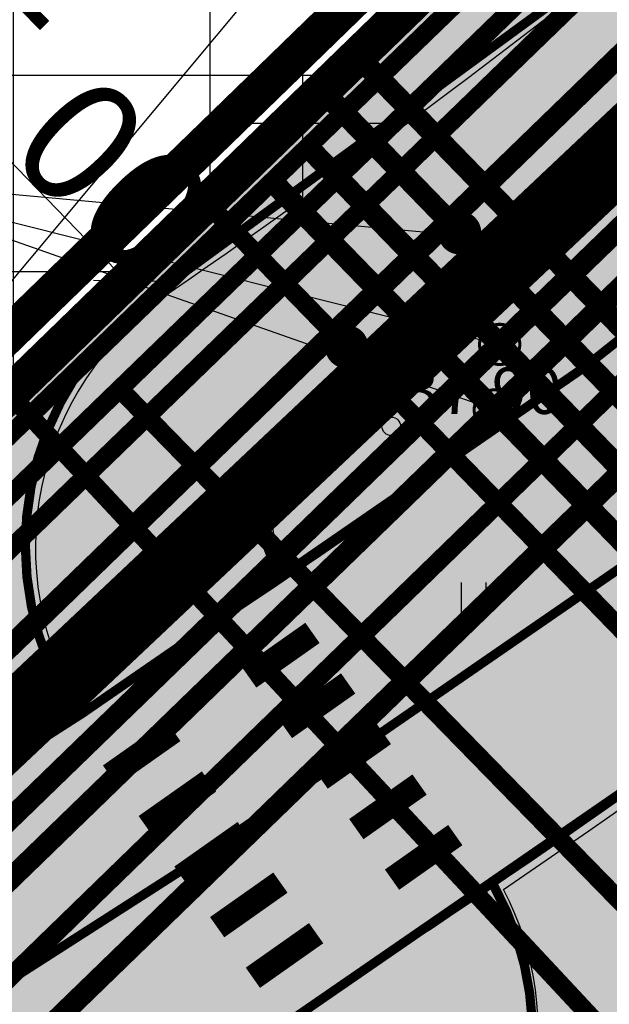
# Model space of a CAD drawing. Units: metres. Extents: x -3353224 to 1681961, y 0 to 8295391.
# Drawn here: x 546795 to 546805, y 6584786 to 6584802 of the extents above; entities that cross this region are included whole.
import ezdxf

# ---------------------------------------------------------------- set-up
doc = ezdxf.new("R2010")
doc.units = ezdxf.units.M
for name, pattern in [('6113-lõplik (must)$0$ASFBET', [2, 1, -1]), ('DASHED', [0.75, 0.5, -0.25]), ('Liiklus_var.1$0$Punktiirt921', [4, 1, -3])]:
    doc.linetypes.add(name, pattern=pattern)
for name, color, linetype in [('6113-lõplik (must)$0$HALJASTUS', 7, 'Continuous'), ('6113-lõplik (must)$0$HORISONTAALID', 7, 'Continuous'), ('6113-lõplik (must)$0$KORGUS', 7, 'Continuous'), ('6113-lõplik (must)$0$PIIR', 7, 'Continuous'), ('6113-lõplik (must)$0$POLLU_DREEN', 7, 'Continuous'), ('6113-lõplik (must)$0$RISTID', 7, 'Continuous'), ('6113-lõplik (must)$0$teed', 7, 'Continuous'), ('6113-lõplik (must)$0$VORK', 7, 'Continuous'), ('GEE-GES1$0$KPR-MPKAABEL', 174, 'Continuous'), ('GEE-GES1$0$KPR-SIDEKAN', 4, 'Continuous'), ('GEE-GES1$0$KPR-TVKAABEL', 174, 'GEE-GES1$0$W1.1_KPROJEKT'), ('k-as-kr-mod-kr', 1, 'Continuous'), ('K-haljas', 71, 'Continuous'), ('K-kinnistu', 36, 'Continuous'), ('K-kinnistu-abi', 36, 'Continuous'), ('K-külgnevDP', 162, 'DASHED'), ('K-moot', 7, 'Continuous'), ('k-tänavakaitse', 133, 'Continuous'), ('Liiklus_var.1$0$K-asf-SÕIDUTEE', 254, 'Continuous'), ('Liiklus_var.1$0$K-muru', 71, 'Continuous'), ('Liiklus_var.1$0$K-P', 251, 'Continuous'), ('Liiklus_var.1$0$KM', 187, 'Continuous'), ('VK$0$K-tr-drenaaz', 80, 'VK$0$D1_KPROJEKT'), ('VK$0$K-tr-gaas', 20, 'VK$0$G1_KPROJEKT'), ('VK$0$K-tr-kanal', 16, 'VK$0$K1_KPROJEKT'), ('VK$0$K-tr-sadekanal', 96, 'VK$0$K2_KPROJEKT'), ('VK$0$K-ttvesi', 140, 'VK$0$V2_KPROJEKT'), ('VK$0$K-vesi', 152, 'VK$0$V1_KPROJEKT'), ('VK$0$k-vktekst', 164, 'Continuous')]:
    doc.layers.add(name, color=color, linetype=linetype)
doc.layers.add('k-as-sissesoit', color=7, linetype='Continuous', lineweight=9)
doc.layers.add('Liiklus_var.1$0$K-1värv', color=51, linetype='Continuous', lineweight=9)
doc.styles.add('6113-lõplik (must)$0$ROMANC', font='ROMANC.shx', dxfattribs={"height": 0.8})
doc.styles.add('6113-lõplik (must)$0$ROMANS', font='romans', dxfattribs={"height": 0.8})
doc.styles.add('GEE-GES1$0$02009_ELEKTER$1$KPR-JOONED', font='romand.shx', dxfattribs={"width": 0.8})
doc.styles.add('GEE-GES1$0$KPR-jooned', font='romand.shx')
doc.styles.add('SWISL', font='swissl.ttf', dxfattribs={"height": 2})
doc.styles.add('VK$0$KPR-JOONED', font='romand.shx', dxfattribs={"width": 0.8})
doc.linetypes.add('6113-lõplik (must)$0$DRENAAZ', pattern='A,2.5,-1.5,["D",6113-lõplik (must)$0$ROMANC,S=1.6,R=0,X=-0.8,Y=-0.8],-1.5,7.5', length=13)
doc.linetypes.add('GEE-GES1$0$SIDE_KPROJEKT', pattern='A,9.5,-1.25,["/",GEE-GES1$0$02009_ELEKTER$1$KPR-JOONED,S=1,R=0,X=-0.55,Y=-0.5],-1.25', length=12)
doc.linetypes.add('GEE-GES1$0$W1.1_KPROJEKT', pattern='A,9.5,-2,["W1.1",GEE-GES1$0$KPR-jooned,S=1,R=0,X=-1.72,Y=-0.5],-2', length=13.5)
doc.linetypes.add('GEE-GES1$0$W1_KPROJEKT', pattern='A,9.5,-1.25,["W1",GEE-GES1$0$KPR-jooned,S=1,R=0,X=-0.95,Y=-0.5],-1.25', length=12)
doc.linetypes.add('GEE-GES1$0$W2_KPROJEKT', pattern='A,9.5,-1.25,["W2",GEE-GES1$0$KPR-jooned,S=1,R=0,X=-1.05,Y=-0.5],-1.25', length=12)
doc.linetypes.add('VK$0$D1_KPROJEKT', pattern='A,9.5,-1.25,["D1",VK$0$KPR-JOONED,S=1,R=0,X=-0.857,Y=-0.5],-1.25', length=12)
doc.linetypes.add('VK$0$G1_KPROJEKT', pattern='A,9.5,-1.25,["G1",VK$0$KPR-JOONED,S=1,R=0,X=-0.857,Y=-0.5],-1.25', length=12)
doc.linetypes.add('VK$0$K1_KPROJEKT', pattern='A,9.5,-1.25,["K1",VK$0$KPR-JOONED,S=1,R=0,X=-0.857,Y=-0.5],-1.25', length=12)
doc.linetypes.add('VK$0$K2_KPROJEKT', pattern='A,9.5,-1.25,["K2",VK$0$KPR-JOONED,S=1,R=0,X=-0.96,Y=-0.5],-1.25', length=12)
doc.linetypes.add('VK$0$V1_KPROJEKT', pattern='A,9.5,-1.25,["V1",VK$0$KPR-JOONED,S=1,R=0,X=-0.845,Y=-0.5],-1.25', length=12)
doc.linetypes.add('VK$0$V2_KPROJEKT', pattern='A,9.5,-1.25,["V2",VK$0$KPR-JOONED,S=1,R=0,X=-0.845,Y=-0.5],-1.25', length=12)
doc.dimstyles.new('dim-st_serv500', dxfattribs={"dimtxt": 2, "dimasz": 0.75, "dimexe": 0.18, "dimexo": 0, "dimgap": 0, "dimtad": 1, "dimzin": 0, "dimdsep": 46, "dimtxsty": 'SWISL', "dimblk1": 'OBLIQUE', "dimblk2": 'OBLIQUE', "dimsah": 1, "dimcen": 0.09, "dimclrd": 256, "dimclre": 256, "dimclrt": 256, "dimaunit": 1, "dimazin": 0, "dimtfac": 0.99, "dimtmove": 2, "dimatfit": 3, "dimldrblk": 'OBLIQUE', "dimfxl": 1, "dimtolj": 1, "dimtzin": 0, "dimarcsym": 0})

# ---------------------------------------------------------------- blocks, each defined once
blk = doc.blocks.new('_OBLIQUE')
at = {"color": 0, "linetype": 'ByBlock'}
blk.add_line((-0.5, -0.5), (0.5, 0.5), dxfattribs=at)
blk = doc.blocks.new('*D49')
at = {"layer": 'DEFPOINTS', "color": 0}
for p in [(546793.6678874372, 6584801.044372236), (546793.6678874372, 6584801.044372236), (546797.1474618013, 6584797.453741965), (546797.1474618013, 6584797.453741965), (546797.1474618013, 6584797.453741965), (546797.1474618013, 6584797.453741965)]:
    blk.add_point(p, dxfattribs=at)
at = {"layer": 'K-moot', "lineweight": -2}
for p, q in [((546793.6678874372, 6584801.044372236), (546793.7971499632, 6584801.169636755)), ((546793.6678874372, 6584801.044372236), (546793.7971499632, 6584801.169636755)), ((546793.6678874376, 6584801.044372238), (546797.1474618013, 6584797.453741965)), ((546793.6678874376, 6584801.044372238), (546797.1474618013, 6584797.453741965)), ((546797.1474618013, 6584797.453741965), (546797.2767243269, 6584797.579006482)), ((546797.1474618013, 6584797.453741965), (546797.2767243269, 6584797.579006482))]:
    blk.add_line(p, q, dxfattribs=at)
at = {"layer": 'K-moot', "lineweight": -2, "xscale": 0.75, "yscale": 0.75, "zscale": 0.75}
for p, rotation in [((546793.6678874376, 6584801.044372238), 134.1000951205978), ((546793.6678874376, 6584801.044372238), 134.1000951205978), ((546797.1474618013, 6584797.453741965), 314.1000951205979), ((546797.1474618013, 6584797.453741965), 314.1000951205979)]:
    blk.add_blockref('_OBLIQUE', p, dxfattribs=dict(at, rotation=rotation))
at = {"layer": 'K-moot', "insert": (546796.1457883101, 6584799.964341404), "char_height": 2, "attachment_point": 5, "rotation": 314.1000951205978, "style": 'SWISL'}
blk.add_mtext('\\A1;5.00', dxfattribs=at)
blk.add_mtext('\\A1;5.00', dxfattribs=at)
blk = doc.blocks.new('6113-lõplik (must)$0$KRGPUNKT')
blk.add_circle((0, 0), 0.15)
blk = doc.blocks.new('6113-lõplik (must)$0$RIST')
at = {"layer": '6113-lõplik (must)$0$VORK'}
for p, q in [((0, -1.5), (0, 1.5)), ((-1.5, 0), (1.5, 0))]:
    blk.add_line(p, q, dxfattribs=at)
blk = doc.blocks.new('6113-lõplik (must)$0$41')
for p, q in [((-0.3858653314916864, -0.4956601251674897), (-0.3858653314916864, 0.5043398748325103)), ((0.414134668507586, -0.4956601251674897), (0.414134668507586, 0.5043398748325103))]:
    blk.add_line(p, q)
blk = doc.blocks.new('6113-lõplik (must)')
at = {"layer": '6113-lõplik (must)$0$HORISONTAALID', "lineweight": -3, "ltscale": 0.5, "const_width": 0.2}
blk.add_lwpolyline([(546961.2659550603, 6584727.896299236, 0.01308455345105273), (546970.6928391122, 6584742.559657375), (546973.9869079266, 6584747.738459873, 0.9708987790288767), (546967.2500547813, 6584754.542208302, -0.3088353299798568), (546946.6067673232, 6584751.383343151, 0.1946712324928558), (546912.6806629268, 6584753.513604692, -0.2784519330600572), (546898.8176946781, 6584758.588672508, 0.04620908094788191), (546888.8893356783, 6584767.895248338, 0.05561976576030363), (546873.7402158747, 6584777.373854179, 0.1609950992361793), (546868.6346501209, 6584780.220789866), (546864.2712268871, 6584779.919198853, 0.2892012130037725), (546859.2115662686, 6584774.395799809, -0.1949779025101861), (546850.7566014185, 6584761.019857098, -0.2511330900965822), (546839.0394918794, 6584759.489276083, -0.1991191535450376), (546824.2820471298, 6584773.383917234, 0.2665267519591702), (546812.888387154, 6584781.6467428, 0.123836393086813), (546802.147307099, 6584780.134028714, -0.2603114751235331), (546796.0427530133, 6584780.888618382, -0.2654595726509879), (546792.1550181992, 6584789.605115846, 0.3404212854284267), (546790.34706201, 6584792.509321241, 0.01749924674429501), (546741.6686203603, 6584807.24723156, 0.01749924674429501)], format="xyb", dxfattribs=at)
at = {"layer": '6113-lõplik (must)$0$KORGUS'}
blk.add_circle((546801.426, 6584795.1), 0.15, dxfattribs=at)
at = {"layer": '6113-lõplik (must)$0$PIIR', "linetype": 'Continuous', "lineweight": 40}
blk.add_lwpolyline([(546641.96, 6584936.77), (546648.59, 6584941.98), (546644.25, 6584947.94), (546750.08, 6585031.76), (546746.49, 6585036.21), (546787.67, 6585068.83), (546808.55, 6585042.11), (546834.69, 6585008.57), (546841.94, 6584999.25), (546860.33, 6584980.96), (546867.27, 6584974.06), (546895.66, 6584945.81), (546922.4, 6584919.22), (546784.08, 6584784.75), (546755.8, 6584757.92), (546702.23, 6584842.1), (546641.96, 6584936.77)], dxfattribs=at)
at = {"layer": '6113-lõplik (must)$0$POLLU_DREEN', "linetype": '6113-lõplik (must)$0$DRENAAZ', "ltscale": 0.5}
blk.add_line((546653.1323500808, 6584626.914633882), (546827.5570006558, 6584836.146636888), dxfattribs=at)
at = {"layer": '6113-lõplik (must)$0$teed', "linetype": '6113-lõplik (must)$0$ASFBET', "ltscale": 0.4}
blk.add_lwpolyline([(546508.8666762339, 6584724.962721051, -0.0003877183103086878), (546515.463, 6584714.682, -0.001126693373656913), (546521.5089124095, 6584705.196032831, 0.001328153280773914), (546526.6410000001, 6584697.151, 0.000642900285753327), (546531.4526013333, 6584689.673535785, -0.0004356978228631051), (546538.557, 6584678.643, -0.000165487068144223), (546551.2462137431, 6584658.889152177, -0.0006445354587235428), (546554.496, 6584653.812, -0.0001347450173286985), (546555.0573035015, 6584652.932056178, 6.758231633187524e-06), (546566.244, 6584635.385, 9.14646539968385e-05), (546569.528592221, 6584630.235137011, 4.285985783411102e-05), (546576.541, 6584619.247)], format="xyb", dxfattribs=at)
at = {"layer": '6113-lõplik (must)$0$HALJASTUS', "xscale": 0.5, "yscale": 0.5, "zscale": 0.5}
blk.add_blockref('6113-lõplik (must)$0$41', (546802.7530724736, 6584792.322968232), dxfattribs=at)
at = {"layer": '6113-lõplik (must)$0$KORGUS'}
blk.add_blockref('6113-lõplik (must)$0$KRGPUNKT', (546801.426, 6584795.1), dxfattribs=at)
at = {"layer": '6113-lõplik (must)$0$RISTID'}
blk.add_blockref('6113-lõplik (must)$0$RIST', (546800, 6584800), dxfattribs=at)
at = {"layer": '6113-lõplik (must)$0$KORGUS', "style": '6113-lõplik (must)$0$ROMANS'}
blk.add_text('37.90', height=0.75, dxfattribs=at).set_placement((546801.626, 6584795.3))
blk = doc.blocks.new('VK')
at = {"layer": 'VK$0$K-tr-drenaaz', "const_width": 0.35}
blk.add_lwpolyline([(546881.0766100727, 6584868.045282851), (546781.2498407506, 6584771.175660121)], dxfattribs=at)
at = {"layer": 'VK$0$K-tr-gaas', "const_width": 0.35}
for points in [[(546886.8517647233, 6584880.407470372), (546777.4146152152, 6584774.21215365)], [(546800.8115382816, 6584801.15834411), (546802.9317542965, 6584798.973404093)], [(546811.2580155018, 6584790.392966458), (546802.9317542989, 6584798.973404094)]]:
    blk.add_lwpolyline(points, dxfattribs=at)
at = {"layer": 'VK$0$K-tr-kanal', "color": 34, "const_width": 0.35}
for points in [[(546883.8483962003, 6584874.706229889), (546778.5557223023, 6584772.536155287)], [(546800.1615243746, 6584799.530662294), (546803.1762988912, 6584796.423855516)], [(546809.690498811, 6584789.710796105), (546803.1762988912, 6584796.423855516)]]:
    blk.add_lwpolyline(points, dxfattribs=at)
at = {"layer": 'VK$0$K-tr-kanal', "color": 34, "const_width": 0.04999999999999999}
blk.add_lwpolyline([(546802.8512988917, 6584796.423855518, 1), (546803.5012988916, 6584796.423855518, 1)], format="xyb", close=True, dxfattribs=at)
at = {"layer": 'VK$0$K-tr-sadekanal', "const_width": 0.35}
for points in [[(546803.0896519696, 6584795.364378141), (546841.2773521148, 6584832.420852382)], [(546799.5873992743, 6584798.973544376), (546803.089651969, 6584795.36437814)], [(546778.7591068846, 6584771.758117876), (546803.0896519689, 6584795.364378141)], [(546809.1163737107, 6584789.15367819), (546803.0896519709, 6584795.364378141)]]:
    blk.add_lwpolyline(points, dxfattribs=at)
at = {"layer": 'VK$0$K-tr-sadekanal', "const_width": 0.04999999999999999}
blk.add_lwpolyline([(546802.7643702322, 6584795.36410474, 1), (546803.4143702321, 6584795.36410474, 1)], format="xyb", close=True, dxfattribs=at)
at = {"layer": 'VK$0$K-ttvesi', "const_width": 0.3}
for points in [[(546891.6283376839, 6584883.236494302), (546778.1226656468, 6584773.088965316)], [(546798.4449807724, 6584798.714875857), (546808.8909429859, 6584787.950028935)]]:
    blk.add_lwpolyline(points, dxfattribs=at)
at = {"layer": 'VK$0$K-ttvesi', "const_width": 0.35}
blk.add_lwpolyline([(546800.5310883443, 6584796.384743277, 1), (546800.8810883444, 6584796.384743277, 1)], format="xyb", close=True, dxfattribs=at)
at = {"layer": 'VK$0$K-vesi', "const_width": 0.35}
for points in [[(546887.3392428994, 6584879.905110911), (546777.7969449852, 6584773.607760571)], [(546800.3092348017, 6584800.527212071), (546802.8451073748, 6584797.913926716)], [(546810.2646239075, 6584790.26791402), (546802.8451073763, 6584797.913926716)]]:
    blk.add_lwpolyline(points, dxfattribs=at)
blk.add_lwpolyline([(546802.3548774695, 6584798.227496328, 1), (546802.7048774696, 6584798.227496328, 1)], format="xyb", close=True, dxfattribs=at)
at = {"layer": 'VK$0$k-vktekst'}
for p, q in [((546803.0893702322, 6584795.364104739), (546792.4486384734, 6584799.113019144, -0.003740199021491475)), ((546792.4486384734, 6584799.113019144, -0.003740199021491475), (546803.1762988908, 6584796.423855516)), ((546792.4486384734, 6584799.113019144, -0.003740199021491475), (546802.585871695, 6584798.181480513))]:
    blk.add_line(p, q, dxfattribs=at)
blk = doc.blocks.new('GEE-GES1')
at = {"layer": 'GEE-GES1$0$KPR-MPKAABEL', "color": 174, "linetype": 'GEE-GES1$0$W2_KPROJEKT', "const_width": 0.3}
blk.add_lwpolyline([(546776.9576364204, 6584775.617204279), (546783.6828698997, 6584781.878933834), (546920.0908838012, 6584914.121464629)], dxfattribs=at)
at = {"layer": 'GEE-GES1$0$KPR-MPKAABEL', "color": 174, "linetype": 'GEE-GES1$0$W1_KPROJEKT', "const_width": 0.3}
for points in [[(546783.3984251331, 6584782.478881193), (546875.5111337089, 6584871.775504451)], [(546797.100668901, 6584795.643806994), (546806.9190811437, 6584785.581338016)]]:
    blk.add_lwpolyline(points, dxfattribs=at)
at = {"layer": 'GEE-GES1$0$KPR-SIDEKAN', "linetype": 'GEE-GES1$0$SIDE_KPROJEKT', "const_width": 0.3}
for points in [[(546775.686712458, 6584775.991380177), (546886.0303301553, 6584882.874642249)], [(546794.4185292925, 6584796.525870937), (546806.7217310794, 6584783.333156336)]]:
    blk.add_lwpolyline(points, dxfattribs=at)
at = {"layer": 'GEE-GES1$0$KPR-TVKAABEL', "const_width": 0.3}
blk.add_lwpolyline([(546747.0616609271, 6584746.669506319), (546778.4454729861, 6584769.749572706, 0.03685186187742458), (546778.5013981111, 6584769.79742555), (546783.2828139317, 6584774.541145939), (546877.6034567334, 6584866.237000582)], format="xyb", dxfattribs=at)
blk = doc.blocks.new('Liiklus_var.1')
at = {"layer": 'Liiklus_var.1$0$K-1värv'}
h = blk.add_hatch(color=256, dxfattribs=at)
edge = h.paths.add_edge_path()
edge.add_line((546796.3536553944, 6584790.407492675), (546796.4389564577, 6584790.462217864))
edge.add_arc((546717.0613647251, 6584914.188522113), 147.000001471365, 302.6825232391284, 304.2021792043628)
edge.add_arc((546801.3386892405, 6584793.746259892), 2.000000000277326, 124.98153725119411, 214.5914111495967, ccw=False)
edge.add_arc((546717.0617597209, 6584914.188773856), 145.0000000654195, 304.9815371774939, 314.2034333864202)
edge.add_line((546818.1569287102, 6584810.242793529), (546878.8062452915, 6584869.228748477))
edge.add_line((546878.8062452915, 6584869.228748477), (546878.5067931792, 6584873.12237512))
edge.add_line((546878.5067931792, 6584873.12237512), (546816.0653045198, 6584812.393400022))
edge.add_arc((546717.0617596467, 6584914.18877389), 142.0000001352269, 304.5917689080931, 314.2034333977697, ccw=False)
edge.add_arc((546800.5174064169, 6584793.175737144), 5.000000001611347, 124.5917689017008, 213.6177042715741)
h = blk.add_hatch(color=256, dxfattribs=at)
edge = h.paths.add_edge_path()
edge.add_arc((546717.0617593967, 6584914.188774241), 153.0000005660118, 302.7236857056507, 304.2121749049801, ccw=False)
edge.add_line((546799.7717465662, 6584785.471804903), (546799.8417614498, 6584785.370736966))
edge.add_arc((546798.6087288576, 6584784.516552778), 1.50000000014194, -50.00436564805631, 34.71230841654909, ccw=False)
edge.add_line((546799.5728227162, 6584783.367412651), (546781.2751994387, 6584768.016259384))
edge.add_arc((546795.0938780666, 6584751.545250895), 21.49999999219506, 129.9956343240356, 139.1428934990016)
edge.add_line((546778.8324945909, 6584765.610008523), (546768.7549011977, 6584753.95850232))
edge.add_arc((546753.6280328389, 6584767.041997788), 20.00000000008642, 298.874338018386, 319.14289351528834, ccw=False)
edge.add_line((546763.2858373675, 6584749.528379895), (546759.3251574466, 6584747.344281056))
edge.add_arc((546676.3406386768, 6584691.5449118), 99.99999982410318, 31.61987280155512, 33.9171615290648, ccw=False)
edge.add_line((546761.4951525864, 6584743.973040945), (546763.3156958176, 6584744.976971189))
edge.add_arc((546753.6578912886, 6584762.49058908), 19.99999999950051, 298.8743380205506, 319.1428935141975)
edge.add_line((546768.7847596469, 6584749.407093612), (546781.1015248445, 6584763.647484202))
edge.add_arc((546795.093878071, 6584751.545250895), 18.49999999576833, 129.9956343316633, 139.1428935052643, ccw=False)
edge.add_line((546783.2033871552, 6584765.717979129), (546801.9211131856, 6584781.421585917))
edge.add_arc((546798.7074669899, 6584785.252053007), 4.999999999887202, 309.9956343550097, 388.9533600581145)
edge.add_line((546803.0825373012, 6584787.672540513), (546803.0874040519, 6584787.663722829))
at = {"layer": 'Liiklus_var.1$0$K-asf-SÕIDUTEE'}
h = blk.add_hatch(color=256, dxfattribs=at)
edge = h.paths.add_edge_path()
edge.add_arc((546677.8836893878, 6584578.441302104), 150.0000000156843, 32.40464753994384, 39.94461463834872)
edge.add_arc((546746.8835790198, 6584636.225514775), 59.99999999755101, 39.94461463766007, 85.18355151854308)
edge.add_arc((546750.6619551157, 6584681.06661059), 15.00000000017767, 85.18355152537755, 138.6091857364925)
edge.add_arc((546626.8761364677, 6584790.163224304), 150.0000000675328, 306.8975957941315, 318.60918573739013, ccw=False)
edge.add_line((546716.9341368556, 6584670.20674642), (546703.0717437846, 6584659.799476861))
edge.add_arc((546883.1877444708, 6584419.886521194), 300.0000000000197, 126.8975957920629, 130.9842270656209)
edge.add_line((546686.4323723487, 6584646.353568557), (546680.5518576165, 6584641.24455655))
edge.add_line((546680.5518576165, 6584641.24455655), (546675.4182541427, 6584647.382031978))
edge.add_line((546675.4182541427, 6584647.382031978), (546685.5440107593, 6584656.179325157))
edge.add_line((546685.5440107593, 6584656.179325157), (546700.9698681856, 6584669.58136467))
edge.add_arc((546602.5921821406, 6584782.814888364), 149.9999999990044, 310.9842270578555, 329.224104583201)
edge.add_arc((546662.7344489105, 6584746.997186767), 79.99999999981789, 329.2241045819363, 333.2189090927557)
edge.add_line((546734.1532145998, 6584710.950551593), (546744.5865577449, 6584731.62200916))
edge.add_line((546744.5865577449, 6584731.62200916), (546744.718116053, 6584731.882664057))
edge.add_arc((546731.3270974864, 6584738.641408153), 15.00000000002855, 333.2189090916255, 379.7029066256689)
edge.add_arc((546557.1582105022, 6584676.269949648), 200.000000079305, 19.70290661642365, 32.40493345569526)
edge.add_line((546726.0145675655, 6584783.449848467), (546713.4434030297, 6584803.255064473))
edge.add_line((546713.4434030297, 6584803.255064473), (546718.197674646, 6584806.961086025))
edge.add_line((546718.197674646, 6584806.961086025), (546728.9156645271, 6584790.075450327))
edge.add_line((546728.9156645271, 6584790.075450327), (546736.2433657342, 6584778.531038132))
edge.add_arc((546778.4574549773, 6584805.326012837), 50.0000000002626, 212.4049334689779, 216.9430868148116)
edge.add_line((546738.4958093605, 6584775.274941647), (546742.5507501246, 6584769.882717696))
edge.add_arc((546750.5430792479, 6584775.892931934), 10.00000000035817, 216.9430868175308, 290.4989249072115)
edge.add_line((546754.0449773038, 6584766.52614433), (546761.232195404, 6584769.21318135))
edge.add_arc((546743.7227051373, 6584816.047119372), 49.99999999973595, 290.4989248930928, 302.682340689154)
edge.add_line((546770.7217516452, 6584773.963256815), (546796.4389564584, 6584790.462217864))
edge.add_arc((546717.0617597008, 6584914.188773825), 147.0000000513911, 302.6823406874652, 314.2034334006692)
edge.add_line((546819.5513448298, 6584808.809055875), (546877.477131659, 6584865.187209133))
edge.add_arc((546874.3545770736, 6584868.427525916), 4.499999999315244, 313.9397072039098, 364.3978623121411)
edge.add_line((546878.8413273356, 6584868.772594144), (546878.4735307934, 6584873.554869361))
edge.add_arc((546882.960281056, 6584873.899937589), 4.500000000020167, 134.1645958902648, 184.3978623115728, ccw=False)
edge.add_line((546879.8250321568, 6584877.127973267), (546884.7356600291, 6584881.897449867))
edge.add_line((546884.7356600291, 6584881.897449867), (546894.5298725044, 6584871.827047624))
edge.add_line((546894.5298725044, 6584871.827047624), (546888.6993064949, 6584866.15639009))
edge.add_arc((546885.561870215, 6584869.38229982), 4.499999999923855, 292.4020239250283, 314.20343342906386, ccw=False)
edge.add_line((546887.2768338721, 6584865.221903246), (546886.1409540988, 6584864.753680448))
edge.add_arc((546887.8559177559, 6584860.593283875), 4.499999998984294, 112.4020239295474, 134.2034334016701)
edge.add_line((546884.718481478, 6584863.819193606), (546823.7345932008, 6584804.507842899))
edge.add_arc((546717.0617597296, 6584914.188773781), 152.9999999995624, 302.6823406870331, 314.2034334043806, ccw=False)
edge.add_line((546799.6788420391, 6584785.412154356), (546762.2041814007, 6584761.370157169))
edge.add_arc((546767.6039907015, 6584752.953384657), 10.00000000000044, 122.6823406836076, 213.9354705910068)
edge.add_arc((546676.3406385893, 6584691.544911759), 99.99999992025279, 27.054587305666473, 33.935470592905176, ccw=False)
edge.add_line((546765.39799755, 6584737.028829785), (546770.7634375092, 6584726.523316339))
edge.add_arc((546824.1978529238, 6584753.813667186), 60.00000000039449, 207.0545873156836, 210.3585799666199)
edge.add_arc((546756.254152669, 6584714.084702575), 18.70672063177058, -1.9372061687424775, 30.180527058811492, ccw=False)
edge.add_arc((546789.9469230924, 6584713.139679134), 15.00000000056536, 178.8056478956714, 229.7045194815819)
edge.add_arc((546715.5730169576, 6584625.426954374), 99.99999999328408, 32.40493345833761, 49.704519459955975, ccw=False)
edge.add_line((546800.0011954476, 6584679.016903763), (546810.3935876687, 6584662.644230231))
edge.add_line((546810.3935876687, 6584662.644230231), (546815.081723837, 6584655.258315488))
edge.add_line((546815.081723837, 6584655.258315488), (546825.799713718, 6584638.37267979))
edge.add_line((546825.799713718, 6584638.37267979), (546831.8929910025, 6584628.773038292))
edge.add_line((546831.8929910025, 6584628.773038292), (546825.9830185083, 6584625.021741834))
edge.add_line((546825.9830185083, 6584625.021741834), (546819.8897419036, 6584634.62138226))
edge.add_line((546819.8897419036, 6584634.62138226), (546809.1717520226, 6584651.507017958))
edge.add_line((546809.1717520226, 6584651.507017958), (546804.4146110903, 6584659.001646115))
edge.add_line((546804.4146110903, 6584659.001646115), (546804.5263582813, 6584658.825594228))
edge = h.paths.add_edge_path(flags=16)
edge.add_arc((546702.9037462549, 6584665.300392613), 0.500000000289051, 130.984226463538, 306.8975963158193, ccw=False)
edge.add_line((546702.5758206388, 6584665.677837695), (546706.4433984365, 6584669.038002971))
edge.add_arc((546621.1827371955, 6584767.173723505), 130.0000000001223, 310.9842270586474, 323.9726735886458)
edge.add_line((546726.3184908424, 6584690.711489002), (546738.4242809606, 6584707.356979105))
edge.add_arc((546738.8286492437, 6584707.062893587), 0.5000000000042144, 21.865268119457824, 143.9726735595239, ccw=False)
edge.add_arc((546756.4618307225, 6584714.138973775), 18.49999999719418, 201.8652681242917, 223.7546946398026)
edge.add_arc((546742.7379920398, 6584700.999101184), 0.5000000001087954, -67.46525164879449, 43.75469460762059, ccw=False)
edge.add_arc((546750.5944872802, 6584682.064332044), 19.99999999693188, 112.5347483673219, 138.6698783559974)
edge.add_line((546735.5761462345, 6584695.272262696), (546726.6768385078, 6584685.153127308))
edge.add_arc((546651.585133286, 6584751.1927806), 100.0000000001768, 306.8975957954602, 318.66987834062024, ccw=False)
edge.add_line((546711.6238001862, 6584671.221795381), (546703.2039395932, 6584664.900537689))
edge = h.paths.add_edge_path(flags=16)
edge.add_arc((546667.3042839257, 6584696.906038349), 100.0000000461279, 21.13685487870105, 32.12753603081678)
edge.add_arc((546751.1440611663, 6584749.554796752), 0.9999999999804963, 32.1275360248092, 179.9592418031878)
edge.add_arc((546764.328213013, 6584749.566907116), 14.18415617407701, 180.0460453657019, 203.0799248713817)
edge.add_arc((546740.3136753008, 6584739.132752497), 11.99999999548547, 3.1295511441725807, 23.962978908172488, ccw=False)
edge.add_arc((546731.327097482, 6584738.641408154), 21.00000000424589, -16.325181503615283, 3.1295511449325204, ccw=False)
edge.add_arc((546751.9602571799, 6584732.598005051), 0.4999999999552351, 163.6748185099726, 283.7051176590899)
edge.add_arc((546756.4618307257, 6584714.138973802), 18.4999999740566, 78.92964494320768, 103.70511765258527, ccw=False)
edge.add_arc((546760.1101008652, 6584732.78542451), 0.4999999997603679, 258.9296449135009, 381.1368549385905)
edge = h.paths.add_edge_path(flags=16)
edge.add_arc((546756.461830724, 6584714.138973778), 9.999999999534921, 73.42208224870421, 213.6839854564644, ccw=False)
edge.add_arc((546756.4618307241, 6584714.138973778), 10.00000000009466, -146.31601454390562, 73.42208224934348, ccw=False)
edge = h.paths.add_edge_path(flags=16)
edge.add_arc((546717.5215055299, 6584615.827491153), 99.99924055375661, 39.77413862629597, 52.75735717381973)
edge.add_arc((546791.9596410545, 6584713.744686561), 23.0000000003505, 208.9115971949509, 232.757334284811, ccw=False)
edge.add_arc((546771.3885238802, 6584702.383386537), 0.5000000001134054, 28.91159716433488, 141.7776338045329)
edge.add_arc((546756.4618307209, 6584714.13897378), 18.50000000204448, 309.3219512217483, 321.777633828825, ccw=False)
edge.add_arc((546768.5016994341, 6584699.440621442), 0.5000000000251191, 129.3219511765699, 236.9494132728769)
edge.add_line((546768.2290097896, 6584699.021526754), (546775.4287226072, 6584694.33693593))
edge.add_arc((546720.8907936184, 6584610.517998241), 100.0000000685588, 43.329929134221686, 56.949413239958915, ccw=False)
edge.add_arc((546793.9959421708, 6584679.480939513), 0.5000000000433027, 223.3299294776233, 399.7723585689486)
edge.add_line((546794.3802382932, 6584679.800809002), (546794.3781587558, 6584679.803291001))
at = {"layer": 'Liiklus_var.1$0$K-muru'}
h = blk.add_hatch(color=256, dxfattribs=at)
edge = h.paths.add_edge_path()
edge.add_line((546688.3440337379, 6584863.872988011), (546746.0441606026, 6584773.248866222))
edge.add_line((546746.0441606026, 6584773.248866222), (546753.2240321955, 6584769.286820835))
edge.add_line((546753.2240321955, 6584769.286820835), (546766.9552492744, 6584775.020362166))
edge.add_line((546766.9552492744, 6584775.020362166), (546788.1562975892, 6584788.71276124))
edge.add_line((546788.1562975892, 6584788.71276124), (546884.8916646228, 6584882.553979051))
edge.add_line((546884.8916646228, 6584882.553979051), (546895.5459629705, 6584872.615402311))
edge.add_line((546895.5459629705, 6584872.615402311), (546894.5298725038, 6584871.827047624))
edge.add_line((546894.5298725038, 6584871.827047624), (546884.7356600285, 6584881.897449867))
edge.add_line((546884.7356600285, 6584881.897449867), (546879.8250321562, 6584877.127973267))
edge.add_arc((546882.9602810554, 6584873.899937589), 4.499999999950047, 134.1645958902648, 184.3978623115728)
edge.add_line((546878.4735307929, 6584873.554869361), (546878.5210949685, 6584872.936416078))
edge.add_line((546878.5210949685, 6584872.936416078), (546816.2282239314, 6584812.351982632))
edge.add_arc((546717.2246790584, 6584914.1473565), 142.0000001351458, 304.5917689080544, 314.20343339773603, ccw=False)
edge.add_arc((546800.6803258308, 6584793.134319753), 5.000000003699867, 124.5917689176057, 212.2100897101629)
edge.add_line((546796.4498292566, 6584790.469193345), (546770.7217516446, 6584773.963256815))
edge.add_arc((546743.7227051369, 6584816.047119372), 49.99999999972503, 290.4989248929678, 302.68234068904167, ccw=False)
edge.add_line((546761.2321954034, 6584769.21318135), (546754.0449773032, 6584766.52614433))
edge.add_arc((546750.5430792475, 6584775.892931934), 10.00000000062884, 216.9430868171299, 290.4989249065868, ccw=False)
edge.add_line((546742.550750124, 6584769.882717696), (546738.4958093599, 6584775.274941647))
edge.add_arc((546778.4574549767, 6584805.326012837), 50.0000000002977, 212.4049334689779, 216.9430868148116, ccw=False)
edge.add_line((546736.2433657337, 6584778.531038132), (546728.9156645265, 6584790.075450327))
edge.add_line((546728.9156645265, 6584790.075450327), (546688.0792588909, 6584854.626337487))
edge.add_line((546688.0792588909, 6584854.626337487), (546687.8214429925, 6584855.034577269))
edge.add_arc((546696.3238789459, 6584858.966506825), 9.36757637663463, 148.4143383112087, 204.8180594543845, ccw=False)
h = blk.add_hatch(color=256, dxfattribs=at)
edge = h.paths.add_edge_path()
edge.add_arc((546717.2246791412, 6584914.147356391), 152.9999999990058, 304.2068667556497, 314.203433404193)
edge.add_line((546823.8975126117, 6584804.466425509), (546884.8814008889, 6584863.777776216))
edge.add_arc((546888.0188371666, 6584860.551866485), 4.499999999049342, 112.4020239281771, 134.2034334006075, ccw=False)
edge.add_line((546886.3038735096, 6584864.712263058), (546887.4397532829, 6584865.180485856))
edge.add_arc((546885.724789626, 6584869.34088243), 4.499999999800966, 292.402023923658, 314.2034334280013)
edge.add_line((546888.8622259058, 6584866.114972699), (546895.5459629704, 6584872.615402311))
edge.add_line((546895.5459629704, 6584872.615402311), (546895.8733698736, 6584872.309989554))
edge.add_line((546895.8733698736, 6584872.309989554), (546795.2084121131, 6584774.448789933))
edge.add_line((546795.2084121131, 6584774.448789933), (546784.1380399574, 6584763.936242875))
edge.add_line((546784.1380399574, 6584763.936242875), (546783.0779591638, 6584765.594455287))
edge.add_line((546783.0779591638, 6584765.594455287), (546802.0140177137, 6584781.481236463))
edge.add_arc((546798.800371518, 6584785.311703553), 4.999999999887202, 309.9956343550097, 387.4210883368685)
h = blk.add_hatch(color=256, dxfattribs=at)
edge = h.paths.add_edge_path()
edge.add_arc((546801.5016086521, 6584793.704842501), 1.999999999931928, 124.98153723589789, 210.9839233280886, ccw=False)
edge.add_arc((546717.2246791325, 6584914.147356465), 145.0000000654195, 304.9815371774939, 314.2034333864202)
edge.add_line((546818.3198481217, 6584810.201376139), (546878.820547081, 6584869.042789436))
edge.add_line((546878.820547081, 6584869.042789436), (546878.841327335, 6584868.772594144))
edge.add_arc((546874.354577073, 6584868.427525916), 4.499999999439804, -46.06029279609021, 4.397862312141115, ccw=False)
edge.add_line((546877.4771316585, 6584865.187209133), (546819.5513448293, 6584808.809055875))
edge.add_arc((546717.0617596994, 6584914.188773824), 147.0000000512793, 304.2466526239652, 314.20343340114994, ccw=False)
at = {"layer": 'Liiklus_var.1$0$K-1värv'}
blk.add_lwpolyline([(546796.3536553944, 6584790.407492675), (546796.4389564577, 6584790.462217864, 0.006630847202159326), (546799.6922462779, 6584792.610819197, -0.4122206600917053), (546800.1920643479, 6584795.384933549, 0.04025984369120809), (546818.1569287102, 6584810.242793529), (546878.8062452915, 6584869.228748477), (546878.5067931792, 6584873.12237512), (546816.0653045198, 6584812.393400022, -0.04196340349354998), (546797.678778978, 6584797.291826827, 0.4092429124414141), (546796.3536553944, 6584790.407492675)], format="xyb", dxfattribs=at)
blk.add_lwpolyline([(546803.0874040519, 6584787.663722829, -0.006494850674129383), (546799.7717465662, 6584785.471804903), (546799.8417614498, 6584785.370736966, -0.3874562195483674), (546799.5728227162, 6584783.367412651), (546781.2751994387, 6584768.016259384, 0.03993365460332737), (546778.8324945909, 6584765.610008523), (546768.7549011977, 6584753.95850232, -0.08866954876752238), (546763.2858373675, 6584749.528379895), (546759.3251574466, 6584747.344281056, -0.01002414877481283), (546761.4951525864, 6584743.973040945), (546763.3156958176, 6584744.976971189, 0.0886695487507584), (546768.7847596469, 6584749.407093612), (546781.1015248445, 6584763.647484202, -0.03993365459619104), (546783.2033871552, 6584765.717979129), (546801.9211131856, 6584781.421585917, 0.3588284661613015), (546803.0825373012, 6584787.672540513)], format="xyb", close=True, dxfattribs=at)
at = {"layer": 'Liiklus_var.1$0$K-asf-SÕIDUTEE'}
blk.add_lwpolyline([(546770.7217516452, 6584773.963256815), (546796.4389564584, 6584790.462217864, 0.05031263911781614), (546819.5513448298, 6584808.809055875), (546877.477131659, 6584865.187209133, 0.2237929259072329), (546878.8413273356, 6584868.772594144), (546878.4735307934, 6584873.554869361, -0.2227627449809074), (546879.8250321568, 6584877.127973267), (546884.7356600291, 6584881.897449867), (546894.5298725044, 6584871.827047624), (546894.5298725044, 6584871.827047624), (546888.6993064949, 6584866.15639009, -0.09541457247513012), (546887.2768338721, 6584865.221903246), (546886.1409540988, 6584864.753680448, 0.09541457232669215), (546884.718481478, 6584863.819193606), (546823.7345932008, 6584804.507842899, -0.05031263913599424), (546799.6788420391, 6584785.412154356), (546762.2041814007, 6584761.370157169, 0.4206341065860958)], format="xyb", dxfattribs=at)
at = {"layer": 'Liiklus_var.1$0$K-muru'}
for points in [[(546766.9552492744, 6584775.020362166), (546788.1562975892, 6584788.71276124), (546884.8916646228, 6584882.553979051), (546895.5459629705, 6584872.615402311), (546894.5298725038, 6584871.827047624), (546884.7356600285, 6584881.897449867), (546879.8250321562, 6584877.127973267, 0.2227627449809074), (546878.4735307929, 6584873.554869361), (546878.5210949685, 6584872.936416078), (546816.2282239314, 6584812.351982632, -0.04196340349354998), (546797.8416983895, 6584797.250409437, 0.4020902834141323), (546796.4498292566, 6584790.469193345), (546770.7217516446, 6584773.963256815, -0.05321031359022014)], [(546803.2386012352, 6584787.614336172, 0.04364593353876144), (546823.8975126117, 6584804.466425509), (546884.8814008889, 6584863.777776216, -0.09541457232669215), (546886.3038735096, 6584864.712263058), (546887.4397532829, 6584865.180485856, 0.09541457247513012), (546888.8622259058, 6584866.114972699), (546895.5459629704, 6584872.615402311), (546895.8733698736, 6584872.309989554), (546795.2084121131, 6584774.448789933), (546784.1380399574, 6584763.936242875), (546783.0779591638, 6584765.594455287), (546802.0140177137, 6584781.481236463, 0.3512997701688525), (546803.2386012352, 6584787.614336172)], [(546799.7869850883, 6584792.675247419, -0.3939225024253968), (546800.3549837595, 6584795.343516159, 0.04025984369120809), (546818.3198481217, 6584810.201376139), (546878.820547081, 6584869.042789436), (546878.841327335, 6584868.772594144, -0.2237929259072329), (546877.4771316585, 6584865.187209133), (546819.5513448293, 6584808.809055875, -0.04347200554248912), (546799.7869850883, 6584792.675247419)]]:
    blk.add_lwpolyline(points, format="xyb", dxfattribs=at)
at = {"layer": 'Liiklus_var.1$0$K-P', "const_width": 0.15}
for points in [[(546770.7217516451, 6584773.963256815), (546796.4389564582, 6584790.462217864, 0.05031263911781614), (546819.5513448297, 6584808.809055875), (546877.4771316589, 6584865.187209133, 0.2237929259072329), (546878.8413273355, 6584868.772594144), (546878.4735307933, 6584873.554869361, -0.2227627449809074), (546879.8250321567, 6584877.127973267), (546884.735660029, 6584881.897449867), (546894.5298725043, 6584871.827047624), (546894.5298725043, 6584871.827047624), (546888.6993064948, 6584866.15639009, -0.09541457247513012), (546887.276833872, 6584865.221903246), (546886.1409540987, 6584864.753680448, 0.09541457232669215), (546884.7184814779, 6584863.819193606), (546823.7345932007, 6584804.507842899, -0.05031263913599424), (546799.678842039, 6584785.412154356), (546762.2041814006, 6584761.370157169, 0.4206341065860958)], [(546878.5067931801, 6584873.12237512), (546816.0653045204, 6584812.393400022, -0.04196340349354998), (546797.6787789785, 6584797.291826827, 0.4092429124414141), (546796.353655395, 6584790.407492675)], [(546799.6946457848, 6584792.607347641), (546799.6946457848, 6584792.607347641, -0.4128379465371011), (546800.1920643485, 6584795.384933549, 0.04025984369120809), (546818.1569287108, 6584810.242793529), (546878.8062452918, 6584869.228748477)], [(546761.3935727209, 6584743.917025192), (546763.3156958182, 6584744.976971189, 0.0886695487507584), (546768.7847596474, 6584749.407093612), (546781.1015248451, 6584763.647484202, -0.03993365459619104), (546783.2033871558, 6584765.717979129), (546801.9211131862, 6584781.421585917, 0.3588284661613015), (546803.0825373018, 6584787.672540513)]]:
    blk.add_lwpolyline(points, format="xyb", dxfattribs=at)
at = {"layer": 'Liiklus_var.1$0$KM', "linetype": 'Liiklus_var.1$0$Punktiirt921', "const_width": 0.15, "flags": 128}
blk.add_lwpolyline([(546883.1489287518, 6584866.477553277), (546821.6429690153, 6584806.658449387, -0.0503126391357228), (546798.0588992486, 6584787.93718611), (546769.6744262205, 6584769.727029984, -0.02444335231163116), (546765.4382149515, 6584767.292881221), (546753.8754938359, 6584761.38066035)], format="xyb", dxfattribs=at)
blk.add_lwpolyline([(546883.1489287518, 6584866.477553277), (546821.6429690153, 6584806.658449387, -0.0503126391357228), (546798.0588992486, 6584787.93718611), (546769.6744262205, 6584769.727029984, -0.02444335231163116), (546765.4382149515, 6584767.292881221), (546753.8754938359, 6584761.38066035)], format="xyb", dxfattribs=at)
at = {"layer": 'Liiklus_var.1$0$KM', "const_width": 0.4}
for points in [[(546800.1532786841, 6584791.761263969), (546799.131909686, 6584791.040635511)], [(546800.1532786841, 6584791.761263969), (546799.131909686, 6584791.040635511)], [(546800.7297814469, 6584790.944168771), (546799.7084124534, 6584790.223540314)], [(546800.7297814469, 6584790.944168771), (546799.7084124534, 6584790.223540314)], [(546797.9062668903, 6584790.175881361), (546796.8848978941, 6584789.455252904)], [(546797.9062668903, 6584790.175881361), (546796.8848978941, 6584789.455252904)], [(546801.3062842143, 6584790.127073576), (546800.2849152171, 6584789.406445118)], [(546801.3062842143, 6584790.127073576), (546800.2849152171, 6584789.406445118)], [(546798.482769655, 6584789.358786165), (546797.4614006606, 6584788.638157709)], [(546798.482769655, 6584789.358786165), (546797.4614006606, 6584788.638157709)], [(546801.8827869807, 6584789.309978378), (546800.8614179835, 6584788.589349922)], [(546801.8827869807, 6584789.309978378), (546800.8614179835, 6584788.589349922)], [(546799.0592724214, 6584788.541690968), (546798.0379034261, 6584787.821062512)], [(546799.0592724214, 6584788.541690968), (546798.0379034261, 6584787.821062512)], [(546802.4592897453, 6584788.492883181), (546801.4379207491, 6584787.772254722)], [(546802.4592897453, 6584788.492883181), (546801.4379207491, 6584787.772254722)], [(546799.6357751888, 6584787.724595771), (546798.6144061907, 6584787.003967315)], [(546799.6357751888, 6584787.724595771), (546798.6144061907, 6584787.003967315)], [(546800.2122779534, 6584786.907500574), (546799.190908959, 6584786.186872118)], [(546800.2122779534, 6584786.907500574), (546799.190908959, 6584786.186872118)]]:
    blk.add_lwpolyline(points, dxfattribs=at)

msp = doc.modelspace()

# ---------------------------------------------------------------- hatches: boundary and pattern name
at = {"layer": 'k-as-sissesoit', "linetype": 'Continuous'}
msp.add_hatch(color=256, dxfattribs=at).paths.add_polyline_path([(546804.0354430936, 6584800.35110807), (546800.3684273779, 6584800.232666702), (546800.0780212611, 6584796.575250004)])
at = {"layer": 'K-haljas'}
msp.add_hatch(color=256, dxfattribs=at).paths.add_polyline_path([(546783.9751205464, 6584763.977660265), (546769.3715978789, 6584774.461396602), (546784.0800245072, 6584784.75002375), (546884.7287452118, 6584882.595396441), (546895.7104504626, 6584872.351406944), (546795.0454927022, 6584774.490207323)])
at = {"layer": 'k-tänavakaitse'}
h = msp.add_hatch(dxfattribs=at)
h.set_pattern_fill('ANSI37', color=256, angle=45, style=0)
h.set_pattern_definition([(90, (0, 0), (-3.175, 6.661338147750939e-16), []), (180, (0, 0), (-6.661338147750939e-16, -3.175), [])])
h.paths.add_polyline_path([(546754.2302879617, 6584769.708230533), (546749.5849968052, 6584777.005701498), (546753.5228164211, 6584774.832707198), (546764.6905687023, 6584779.50964847), (546784.9932634522, 6584792.610378937), (546838.664556362, 6584844.787567217), (546842.2215171265, 6584848.301543614), (546845.7633149688, 6584844.716421081), (546788.2386140812, 6584788.792786803), (546767.0299172834, 6584775.06858545)])

# ---------------------------------------------------------------- linework, layer by layer
at = {"layer": 'k-as-kr-mod-kr'}
msp.add_lwpolyline([(546783.9751205464, 6584763.977660265, 0.6, 0.6, 0), (546766.9557808988, 6584775.020747426, 0.6, 0.6, 0), (546766.9557808988, 6584775.020747426, 0.6, 0.6, 0), (546788.1195214213, 6584788.677085349, 0.6, 0.6, 0), (546884.7287452118, 6584882.595396441, 0.6, 0.6, 0), (546895.7104504626, 6584872.351406944, 0.6, 0.6, 0), (546795.0454927022, 6584774.490207323, 0.6, 0.6, 0), (546783.9751205464, 6584763.977660265, 0.6, 0.6, 0), (546783.9751205464, 6584763.977660265, 0.6, 0.6, 0), (546783.9751205462, 6584763.977660265, 0, 0, 0)], format="xyseb", close=True, dxfattribs=at)
at = {"layer": 'k-as-kr-mod-kr', "const_width": 0.6}
msp.add_lwpolyline([(546753.224032196, 6584769.286820835), (546766.9552492744, 6584775.020362166), (546788.1562976056, 6584788.712761256), (546811.5818177462, 6584811.486331929), (546776.5899713538, 6584846.284564029), (546731.6445697872, 6584805.188679442), (546727.9099384303, 6584801.736374558), (546729.5342332333, 6584799.194075909), (546746.0456106018, 6584773.248066073), (546746.0456106018, 6584773.248066073)], close=True, dxfattribs=at)
at = {"layer": 'K-kinnistu', "const_width": 0.6}
for points in [[(546641.96, 6584936.77), (546648.59, 6584941.98), (546644.25, 6584947.94), (546750.08, 6585031.76), (546746.49, 6585036.21), (546787.67, 6585068.83), (546808.55, 6585042.11), (546834.69, 6585008.57), (546841.94, 6584999.25), (546860.3307201382, 6584980.959283778), (546867.27, 6584974.06), (546895.66, 6584945.81), (546922.4, 6584919.22), (546784.0799999738, 6584784.749999975), (546755.8, 6584757.92), (546721.6381364748, 6584811.60201739), (546691.8410032253, 6584858.418671389), (546670.4525725871, 6584892.014867316), (546648.2216321245, 6584926.934448096), (546641.96, 6584936.77)], [(546784.0799999784, 6584784.74999998), (547044.740000018, 6585038.149999987), (547093.92, 6585002.45), (546876.53, 6584734.92), (546856.8, 6584716.71), (546784.0800000142, 6584784.750000014)]]:
    msp.add_lwpolyline(points, dxfattribs=at)
at = {"layer": 'K-kinnistu-abi', "const_width": 0.6}
msp.add_lwpolyline([(546885.2312380198, 6584883.083935821), (546884.7177831025, 6584883.562898483), (546785.1635555107, 6584786.779940831), (546785.1635555107, 6584786.779940831), (546784.0920076927, 6584784.761392522)], dxfattribs=at)
at = {"layer": 'K-külgnevDP', "color": 164, "ltscale": 10, "const_width": 1.2}
msp.add_lwpolyline([(546878.8149886196, 6585155.545176218), (546731.5429137237, 6585039.755429231), (546736.4902735223, 6585033.051923423), (546531.1821387365, 6584871.116718375), (546459.5010215733, 6584846.463714236), (546430.2861041669, 6584825.014167117), (546580.5076554306, 6584593.947818328), (546607.5602072775, 6584613.019307403), (546693.333296474, 6584693.982970958), (546810.348426256, 6584804.487331896), (546911.0592565639, 6584903.459373701), (547012.1664675246, 6585002.820952584), (547049.7252993081, 6585039.731325164), (546878.8149886196, 6585155.545176218)], dxfattribs=at)
at = {"layer": 'k-tänavakaitse'}
msp.add_lwpolyline([(546754.2302879617, 6584769.708230533), (546749.5849968052, 6584777.005701498), (546753.5228164211, 6584774.832707198), (546764.6905687023, 6584779.50964847), (546784.9932634522, 6584792.610378937), (546838.664556362, 6584844.787567217), (546842.2215171265, 6584848.301543614), (546845.7633149688, 6584844.716421081), (546788.2386140812, 6584788.792786803), (546767.0299172834, 6584775.06858545)], close=True, dxfattribs=at)

# ---------------------------------------------------------------- block references
for name in ['GEE-GES1', 'Liiklus_var.1', 'VK', '6113-lõplik (must)']:
    msp.add_blockref(name, (0, 0))

# ---------------------------------------------------------------- dimensions: what is measured, and where the dimension line sits
at = {"layer": 'K-moot'}
dim = msp.add_aligned_dim(p1=(546793.6678874376, 6584801.044372236), p2=(546797.1474618008, 6584797.453741964), distance=9.825237468489239e-10, dimstyle='dim-st_serv500', dxfattribs=at)
dim.commit()
dim.dimension.update_dxf_attribs({"geometry": '*D49', "text_midpoint": (546796.1457883101, 6584799.964341404)})

doc.saveas('drawing.dxf')
